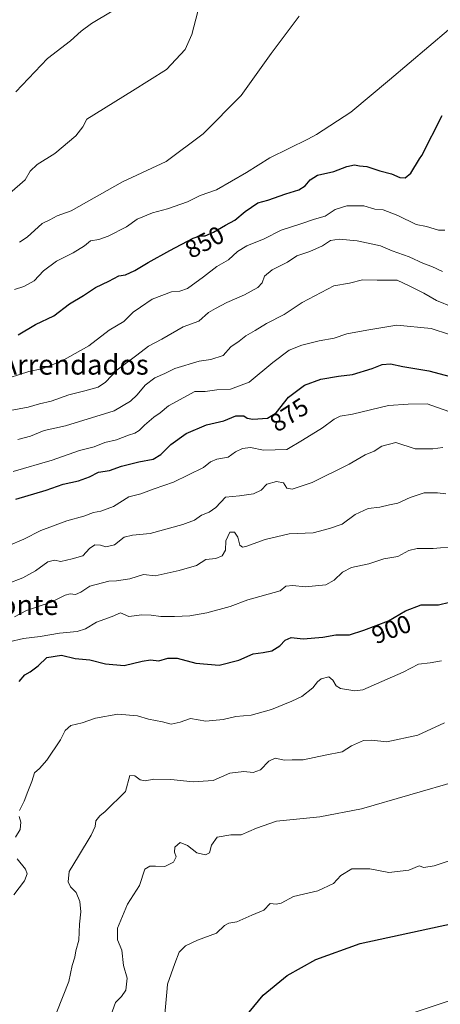
# Model space of a CAD drawing. Units: metres. Extents: x 648532 to 651997, y 4723086 to 4725473.
# Drawn here: x 650076 to 650244, y 4724841 to 4725234 of the extents above; entities that cross this region are included whole.
import ezdxf
from ezdxf.enums import TextEntityAlignment as Align

# ---------------------------------------------------------------- set-up
doc = ezdxf.new("R2010")
doc.units = ezdxf.units.M
doc.header["$MEASUREMENT"] = 0
for name, color, linetype, lineweight in [('Curva de nivel maestra', 30, 'Continuous', 30), ('Curva de nivel normal', 30, 'Continuous', 0), ('Rótulo de curva de nivel directora', 7, 'Continuous', 0), ('Texto cartográfico', 7, 'Continuous', 0)]:
    doc.layers.add(name, color=color, linetype=linetype, lineweight=lineweight)
doc.styles.add('Style-Arial', font='txt')

msp = doc.modelspace()

# ---------------------------------------------------------------- linework, layer by layer
at = {"layer": 'Curva de nivel maestra', "color": 30, "linetype": 'Continuous', "lineweight": 30, "flags": 128}
for points, elevation in [([(650075.82, 4725108.3601), (650082.69, 4725112.5201), (650090.03, 4725115.8701), (650096.31, 4725120.7101), (650101.83, 4725124.0801), (650106.64, 4725127.2101), (650112.03, 4725129.7601), (650116.03, 4725131.8801), (650118.69, 4725132.2401), (650122.36, 4725134.0201), (650127.69, 4725137.1601), (650136.36, 4725141.9601), (650145.69, 4725146.9601), (650148.36, 4725147.8201), (650150.53, 4725147.9401), (650153.81, 4725149.3501), (650158.55, 4725152.1101), (650162.38, 4725154.1801), (650166.41, 4725157.6401), (650171.51, 4725161.0201), (650175.5, 4725162.0901), (650182.72, 4725164.6001), (650187.87, 4725166.2201), (650190.37, 4725167.8201), (650192.37, 4725170.3001), (650195.37, 4725172.1201), (650201.89, 4725173.6201), (650207.13, 4725175.6301), (650210.16, 4725176.2901), (650212.1, 4725175.7901), (650215.02, 4725175.5601), (650220.2, 4725173.9001), (650224.96, 4725172.6601), (650228.18, 4725171.2201), (650230.37, 4725171.0401), (650232.7, 4725172.8901), (650236.1, 4725178.5901), (650237.03, 4725180.0301), (650245.12, 4725195.9101)], 850), ([(650074.8, 4725042.7101), (650086.96, 4725046.2601), (650093.81, 4725048.7101), (650099.86, 4725049.9601), (650104.24, 4725051.6301), (650107.88, 4725053.5201), (650112.27, 4725054.1801), (650117.12, 4725055.9001), (650123.94, 4725057.6001), (650129.7, 4725058.6201), (650132.84, 4725060.4801), (650136.73, 4725064.5501), (650142.85, 4725068.9801), (650150.98, 4725072.4001), (650157.94, 4725074.0401), (650162.73, 4725075.9801), (650165.93, 4725075.9601), (650167.26, 4725074.9901), (650169.5, 4725074.6501), (650175.36, 4725074.9801), (650178.86, 4725077.2401), (650183.71, 4725083.4401), (650190.2, 4725088.2301), (650196.7, 4725090.6601), (650203.7, 4725091.7601), (650209.37, 4725092.4601), (650217.15, 4725094.8701), (650221.16, 4725096.4601), (650224.48, 4725096.7201), (650229.46, 4725095.6801), (650239.77, 4725093.9801), (650252.92, 4725090.4501)], 875), ([(650076.25, 4724969.9001), (650078.42, 4724972.4701), (650080.64, 4724973.6901), (650083.82, 4724976.1801), (650087.23, 4724979.4601), (650093.09, 4724980.4401), (650098.54, 4724979.0601), (650104.36, 4724978.4601), (650110.62, 4724976.9001), (650118.08, 4724976.2301), (650125.29, 4724978.0301), (650128.63, 4724978.4601), (650132.03, 4724978.0701), (650135.61, 4724979.1701), (650139.27, 4724979.2201), (650146.69, 4724977.1301), (650156.03, 4724976.3201), (650163.96, 4724978.3501), (650169.66, 4724980.9501), (650173.64, 4724981.4401), (650177.15, 4724982.1701), (650180.37, 4724984.0501), (650182.42, 4724986.3501), (650184.78, 4724987.4601), (650189.68, 4724986.8501), (650197.45, 4724987.5301), (650202.72, 4724988.4701), (650208.09, 4724988.5001), (650213.8, 4724990.3601), (650223.7, 4724994.0401), (650230.45, 4724998.1101), (650236.7, 4725000.5101), (650243.7, 4725000.5201), (650248.04, 4725001.4901)], 900), ([(650163.67, 4724832.4901), (650173.7, 4724844.6101), (650183.25, 4724852.4101), (650194.63, 4724858.7801), (650212.35, 4724865.2401), (650273.31, 4724878.3501)], 925)]:
    msp.add_lwpolyline(points, dxfattribs=dict(at, elevation=elevation))
at = {"layer": 'Curva de nivel normal', "color": 30, "linetype": 'Continuous', "lineweight": 0, "flags": 128}
for points, elevation in [([(650148.34, 4725240.5801), (650145.11, 4725228.2401), (650142.46, 4725222.3701), (650135.04, 4725214.3101), (650121.5, 4725205.7401), (650103.25, 4725194.4501), (650101.59, 4725191.4001), (650098.84, 4725187.8101), (650090.4, 4725180.8101), (650083.33, 4725176.4001), (650080.62, 4725173.6501), (650078.63, 4725170.2901), (650067.01, 4725160.2901)], 835), ([(650074.91, 4725205.4601), (650087.54, 4725218.6701), (650096.74, 4725225.7701), (650100.96, 4725229.6401), (650105.12, 4725232.6401), (650113.4, 4725237.6401)], 830), ([(650188.08, 4725235.6401), (650176.89, 4725220.7301), (650164.81, 4725204.0001), (650149.66, 4725188.6101), (650134.89, 4725177.5101), (650117.48, 4725169.4501), (650097, 4725157.8201), (650091.37, 4725155.8301), (650088.45, 4725154.2801), (650085.37, 4725152.8201), (650079.39, 4725147.3801), (650076.37, 4725145.3801)], 840), ([(650074.38, 4725126.4701), (650078.01, 4725127.6701), (650082.12, 4725129.9301), (650085.84, 4725133.8901), (650091.16, 4725137.8101), (650097.82, 4725141.0301), (650102.23, 4725143.8501), (650104.74, 4725145.8501), (650108.03, 4725146.4501), (650111.69, 4725147.7801), (650119.03, 4725151.5101), (650123.28, 4725154.4801), (650129.43, 4725157.1001), (650135.49, 4725158.7001), (650143.41, 4725161.5201), (650148.5, 4725163.9601), (650154.98, 4725166.2601), (650167.04, 4725173.2101), (650176.28, 4725178.9701), (650191.45, 4725186.5401), (650194.94, 4725188.3801), (650208.69, 4725197.3301), (650224.18, 4725210.2301), (650247.71, 4725230.1701)], 845), ([(650068.31, 4725089.9101), (650080.07, 4725093.6301), (650085.21, 4725094.7201), (650093.16, 4725097.8501), (650104.02, 4725104.0001), (650112.11, 4725110.1401), (650117.94, 4725113.6101), (650121.69, 4725117.3401), (650124.61, 4725119.4501), (650129.36, 4725122.6301), (650137.03, 4725125.5101), (650140.36, 4725125.7301), (650143.36, 4725126.8601), (650149.81, 4725131.4801), (650155.09, 4725135.5901), (650159.76, 4725138.2901), (650163.38, 4725141.5801), (650167.06, 4725143.8801), (650173.99, 4725146.6901), (650180.78, 4725150.1201), (650188.36, 4725152.5301), (650194.12, 4725154.5801), (650198.37, 4725155.7901), (650202.38, 4725158.3901), (650207.11, 4725159.8401), (650213.9, 4725159.8401), (650218.21, 4725158.5501), (650221.62, 4725158.2401), (650227.43, 4725156.0201), (650234.78, 4725152.3701), (650238.96, 4725151.5501), (650243.64, 4725150.1801), (650246.22, 4725150.0801)], 855), ([(650245.26, 4725133.6201), (650240.98, 4725135.6201), (650237.69, 4725136.7801), (650231.91, 4725139.5401), (650225.21, 4725141.8301), (650220.58, 4725143.9501), (650211.14, 4725145.8201), (650203.96, 4725146.5601), (650200.6, 4725145.9701), (650197.34, 4725143.9101), (650192.26, 4725141.5601), (650187.04, 4725139.8401), (650183.35, 4725137.4201), (650177.2, 4725134.2401), (650174.18, 4725131.7801), (650173.21, 4725129.1401), (650171.57, 4725127.2001), (650166.26, 4725124.3301), (650159.08, 4725121.3001), (650154.64, 4725118.8701), (650151.79, 4725117.2301), (650147.97, 4725113.8201), (650141.69, 4725111.5901), (650133.23, 4725106.5701), (650127.84, 4725103.7401), (650123.23, 4725100.2701), (650115.36, 4725094.2901), (650110.69, 4725089.4901), (650107.69, 4725087.4901), (650102.36, 4725085.9001), (650096.03, 4725084.4001), (650089.03, 4725081.9001), (650084.36, 4725080.7801), (650079.75, 4725079.4801), (650072.6, 4725078.0701)], 860), ([(650075.69, 4725066.4801), (650080.69, 4725067.8801), (650086.12, 4725070.0701), (650094.73, 4725071.9201), (650114.15, 4725077.9701), (650120.62, 4725081.7701), (650123.3, 4725084.3701), (650126.5, 4725088.1901), (650130.36, 4725091.1501), (650134.36, 4725092.9201), (650138.36, 4725094.8301), (650148.03, 4725097.8201), (650152.69, 4725098.4801), (650157.69, 4725100.1201), (650160.69, 4725103.5901), (650164.03, 4725105.7401), (650166.73, 4725107.9701), (650170.5, 4725110.1201), (650175, 4725112.8501), (650182.01, 4725116.4301), (650189.17, 4725121.2001), (650201.94, 4725127.9201), (650208.18, 4725128.9401), (650213.29, 4725130.2801), (650219.18, 4725130.2001), (650227.2, 4725130.2101), (650232.01, 4725127.9601), (650237.84, 4725125.0001), (650242.88, 4725121.9901), (650249.41, 4725119.4301)], 865), ([(650073.84, 4725053.7601), (650089.37, 4725058.3001), (650100.27, 4725062.1101), (650106.14, 4725063.6301), (650110.46, 4725065.3201), (650115.1, 4725066.3501), (650119.8, 4725068.2201), (650122.34, 4725069.0301), (650124.16, 4725070.1201), (650126.22, 4725072.2801), (650129.92, 4725075.3901), (650132.47, 4725077.2401), (650135.81, 4725079.9901), (650146.36, 4725085.6701), (650150.48, 4725085.7201), (650155.19, 4725086.3901), (650160.66, 4725086.5801), (650168.05, 4725089.3701), (650177.53, 4725097.2201), (650184.04, 4725102.1701), (650189.04, 4725104.2401), (650196.04, 4725105.9501), (650202.04, 4725107.0401), (650207.04, 4725108.7301), (650215.04, 4725110.2201), (650227.04, 4725112.2201), (650240.7, 4725110.8801), (650248.02, 4725108.4801)], 870), ([(650250.03, 4725076.8501), (650239.1, 4725080.7401), (650231.6, 4725080.6201), (650223.76, 4725080.1701), (650209.37, 4725076.7001), (650204.37, 4725075.8501), (650202.04, 4725074.6801), (650197.37, 4725071.2401), (650189.37, 4725066.2701), (650183.04, 4725062.5001), (650173.72, 4725062.2201), (650168.55, 4725063.2701), (650165.42, 4725062.9701), (650162.54, 4725061.6501), (650159.69, 4725059.4601), (650155.09, 4725058.6801), (650152.61, 4725057.6601), (650149.76, 4725055.3601), (650137.86, 4725049.4601), (650130.07, 4725046.8801), (650124.76, 4725044.7901), (650119.95, 4725043.6101), (650113.81, 4725039.7701), (650108.86, 4725037.8801), (650105.89, 4725037.3901), (650101.99, 4725035.8801), (650095.24, 4725033.9801), (650084.86, 4725030.1601), (650078, 4725026.7101), (650071.74, 4725024.0201)], 880), ([(650071.36, 4725008.8201), (650077.69, 4725011.2601), (650082.69, 4725014.0501), (650087.69, 4725017.6901), (650090.36, 4725018.2801), (650092.88, 4725017.8101), (650097.38, 4725018.8701), (650101.6, 4725020.0801), (650104.29, 4725022.9201), (650106.44, 4725024.4601), (650108.7, 4725024.3501), (650110.76, 4725023.7101), (650114.27, 4725024.4801), (650118.1, 4725027.4601), (650121.39, 4725028.3401), (650128.45, 4725028.9601), (650141.62, 4725032.5601), (650146.2, 4725034.3001), (650149.08, 4725036.3201), (650152.14, 4725037.4701), (650154.69, 4725039.3901), (650158.66, 4725043.5101), (650164.23, 4725044.0801), (650169.83, 4725044.7901), (650172.86, 4725046.3201), (650175.11, 4725048.7001), (650179.03, 4725049.7701), (650181.72, 4725049.2501), (650183.12, 4725047.1001), (650185.28, 4725046.6701), (650193.24, 4725049.3501), (650207.99, 4725056.7301), (650214.41, 4725060.3401), (650218.04, 4725061.8201), (650221.04, 4725063.8001), (650226.7, 4725065.3001), (650234.37, 4725062.7801), (650241.37, 4725062.7601), (650245.37, 4725063.3201)], 885), ([(650246.62, 4725044.7901), (650243.28, 4725045.1901), (650238, 4725045.1801), (650232.39, 4725043.4101), (650227.4, 4725041.0401), (650224.13, 4725040.4201), (650220.27, 4725039.4601), (650215.63, 4725038.9301), (650210.39, 4725036.5801), (650205.2, 4725032.6801), (650200.16, 4725030.9201), (650193.61, 4725029.1801), (650184, 4725028.8101), (650174.47, 4725026.5401), (650166.79, 4725023.8301), (650165.44, 4725023.5601), (650164.29, 4725024.3001), (650163.58, 4725027.5401), (650162.16, 4725029.5701), (650160.31, 4725029.4801), (650158.69, 4725026.0101), (650158.59, 4725022.2801), (650157.29, 4725020.0801), (650154.74, 4725019.0201), (650150.73, 4725018.5401), (650146.97, 4725016.2401), (650140.1, 4725014.1501), (650130.53, 4725012.1201), (650125.86, 4725012.5901), (650120.36, 4725010.8901), (650115.03, 4725010.0801), (650112.03, 4725010.0001), (650104.36, 4725008.0001), (650100.78, 4725005.5001), (650098.71, 4725004.6701), (650096.58, 4725004.9401), (650094.55, 4725004.3001), (650089, 4725001.6001), (650079.08, 4724998.1801), (650074.31, 4724995.6601)], 890), ([(650072.25, 4724985.6601), (650077.91, 4724987.0101), (650084.58, 4724987.8101), (650092.36, 4724989.1701), (650099.36, 4724989.7901), (650102.69, 4724990.9301), (650107.03, 4724993.5701), (650113.36, 4724995.8801), (650116.69, 4724997.2201), (650120.03, 4724995.8501), (650125.18, 4724996.4901), (650128.87, 4724996.4101), (650132.76, 4724995.8201), (650138.22, 4724995.7601), (650144.32, 4724996.0701), (650151.21, 4724997.3201), (650160.43, 4724999.8601), (650167.54, 4725002.5001), (650180.43, 4725006.0501), (650182.7, 4725007.8901), (650185.44, 4725008.2401), (650190.46, 4725007.6401), (650198.74, 4725008.4601), (650201.95, 4725010.3101), (650205.29, 4725013.5401), (650208.9, 4725015.4101), (650215.86, 4725016.9101), (650221.88, 4725018.9101), (650227.41, 4725019.7801), (650231.9, 4725022.1401), (650235.15, 4725022.9601), (650241.5, 4725022.9601), (650250.42, 4725023.7601)], 895), ([(650076.26, 4724918.2901), (650078.12, 4724922.0101), (650079.63, 4724925.9601), (650081.27, 4724929.9501), (650082.35, 4724933.4401), (650084.31, 4724935.0701), (650087.26, 4724938.4001), (650092.64, 4724946.5101), (650094.6, 4724950.3201), (650096.87, 4724952.2701), (650101.3, 4724953.3201), (650106.67, 4724955.2601), (650115.56, 4724956.8201), (650123.5, 4724956.1001), (650127.91, 4724954.8401), (650133.45, 4724953.7001), (650136.96, 4724952.7601), (650140.43, 4724953.5501), (650144.69, 4724955.1201), (650150.69, 4724954.0601), (650157.69, 4724954.6201), (650162.71, 4724955.8201), (650168.83, 4724956.4401), (650176.98, 4724958.6901), (650185.1, 4724962.0401), (650189.04, 4724963.8101), (650193.52, 4724967.3801), (650195.3, 4724969.7401), (650196.85, 4724970.9001), (650199.88, 4724971.7601), (650201.47, 4724970.4201), (650202.86, 4724968.1001), (650204.52, 4724967.0401), (650210.31, 4724966.1801), (650213.45, 4724966.5201), (650221.04, 4724969.9201), (650229.62, 4724973.5301), (650235.7, 4724976.7301), (650240.41, 4724977.3801), (650244.94, 4724978.1601)], 905), ([(650091.22, 4724837.9401), (650096.03, 4724850.0601), (650097.36, 4724856.4301), (650098.38, 4724859.7301), (650098.77, 4724862.2701), (650100.02, 4724866.5401), (650100.23, 4724872.9901), (650100.88, 4724877.8701), (650100.43, 4724881.9401), (650098.89, 4724885.6101), (650096.72, 4724887.8301), (650095.76, 4724889.8201), (650096.17, 4724894.0201), (650099.9, 4724900.0501), (650104.95, 4724908.4701), (650106.51, 4724911.9701), (650106.75, 4724914.1401), (650108.36, 4724916.1801), (650110.53, 4724917.9601), (650118.72, 4724925.9401), (650120.43, 4724932.2901), (650122.4, 4724932.1501), (650124.53, 4724930.5501), (650126.56, 4724930.2301), (650130.01, 4724930.7801), (650136.79, 4724930.7101), (650145.68, 4724929.7701), (650153.65, 4724930.2501), (650160.28, 4724933.2301), (650165.92, 4724933.8801), (650169.6, 4724933.5101), (650172.59, 4724934.5501), (650175.98, 4724938.0801), (650178.5, 4724939.2501), (650182.12, 4724938.4801), (650185.26, 4724938.5301), (650189.69, 4724938.6101), (650198.47, 4724940.3801), (650205.2, 4724941.8201), (650208.96, 4724944.1801), (650213.7, 4724946.2901), (650216.87, 4724946.4201), (650223.01, 4724945.7201), (650235.45, 4724948.3601), (650246.11, 4724953.3601)], 910), ([(650112.86, 4724836.3801), (650114.63, 4724841.6801), (650117.03, 4724844.0401), (650118.82, 4724846.5301), (650119.32, 4724851.2901), (650117.87, 4724856.4001), (650117.14, 4724862.5401), (650115.42, 4724866.6201), (650115.5, 4724871.3901), (650119.48, 4724880.9401), (650124.23, 4724888.3401), (650126.44, 4724894.8701), (650128.32, 4724896.0401), (650130.68, 4724896.1401), (650134.36, 4724896.0101), (650137.82, 4724897.7001), (650138.84, 4724899.8501), (650138.22, 4724901.6701), (650138.32, 4724903.6201), (650140.43, 4724905.5301), (650143.45, 4724904.4101), (650147.18, 4724901.4301), (650150.61, 4724900.6801), (650152.23, 4724901.4301), (650153.07, 4724904.5201), (650155.28, 4724907.7201), (650160.67, 4724908.6301), (650164.86, 4724908.6501), (650171.03, 4724911.2901), (650179.04, 4724914.1301), (650196.25, 4724915.8601), (650212.89, 4724918.9501), (650251.58, 4724930.2101)], 915), ([(650074.72, 4724907.7201), (650076.54, 4724910.6901), (650076.85, 4724913.7101), (650076.12, 4724915.9401)], 905), ([(650074.09, 4724884.6801), (650078.36, 4724890.2301), (650079.32, 4724893.0701), (650078.71, 4724894.9601), (650075.44, 4724899.0201)], 905), ([(650134.24, 4724835.4801), (650135.29, 4724847.2901), (650135.46, 4724849.0201), (650138.43, 4724857.1601), (650140.1, 4724861.6901), (650142.6, 4724864.3201), (650147.36, 4724866.4801), (650155.03, 4724869.3601), (650158.27, 4724872.3401), (650159.99, 4724873.2601), (650163.13, 4724873.8601), (650169.15, 4724876.5801), (650173.95, 4724878.5001), (650176.51, 4724881.2201), (650178.88, 4724880.9801), (650180.83, 4724881.3701), (650185.75, 4724883.9301), (650195.54, 4724886.1901), (650201.75, 4724889.1601), (650204.7, 4724892.3501), (650209.04, 4724894.9801), (650216.21, 4724895.0401), (650223.8, 4724893.6201), (650231.78, 4724894.5001), (650236, 4724896.2001), (650237.86, 4724895.5801), (650242.02, 4724896.1701), (650254.78, 4724900.4401)], 920), ([(650211.47, 4724830.1501), (650277.25, 4724852.0801)], 930)]:
    msp.add_lwpolyline(points, dxfattribs=dict(at, elevation=elevation))

# ---------------------------------------------------------------- texts
at = {"layer": 'Rótulo de curva de nivel directora', "color": 7, "linetype": 'Continuous', "lineweight": 0, "style": 'Style-Arial'}
for s, rotation, p in [('850', 28.187153, (650150.2173, 4725145.3821)), ('875', 32.850944, (650184.0454, 4725076.3955)), ('900', 20.391011, (650224.8667, 4724990.7042))]:
    msp.add_text(s, height=7, rotation=rotation, dxfattribs=at).set_placement(p, align=Align.MIDDLE_CENTER)
at = {"layer": 'Texto cartográfico', "color": 7, "linetype": 'Continuous', "lineweight": 0, "style": 'Style-Arial'}
for s, p in [('Paco de los Arrendados', (650068.2191, 4725096.4401)), ('El Monte', (650069.7863, 4725000.4401))]:
    msp.add_text(s, height=8, dxfattribs=at).set_placement(p, align=Align.MIDDLE_CENTER)

doc.saveas('drawing.dxf')
